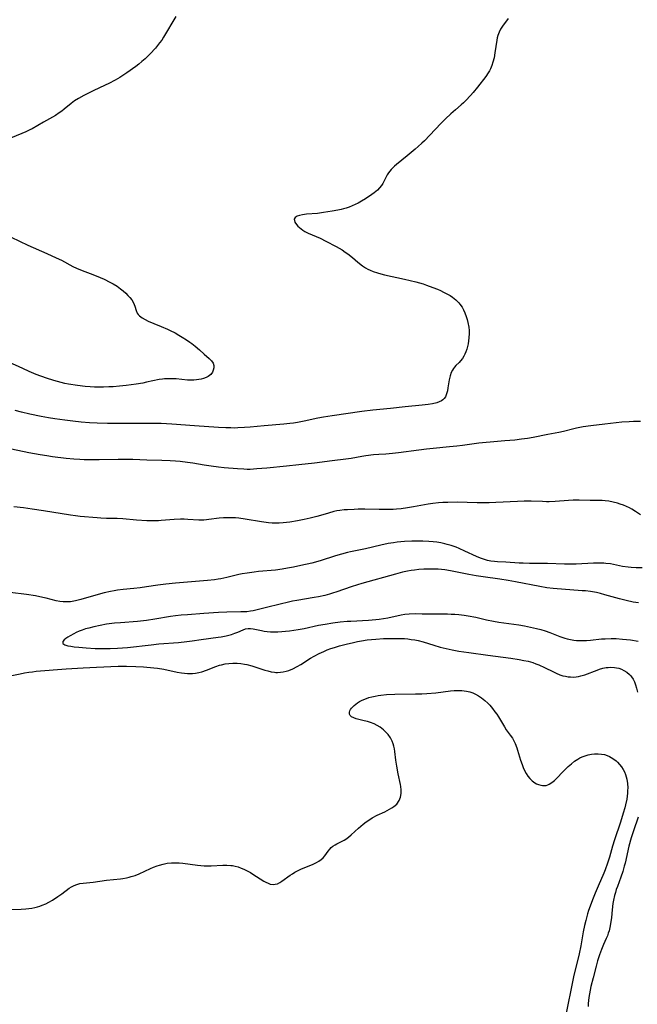
# Model space of a CAD drawing. Units: inches. Extents: x 2024196 to 2029605, y 189224 to 194671.
# Drawn here: x 2027044 to 2027173, y 190535 to 190741 of the extents above; entities that cross this region are included whole.
import ezdxf

# ---------------------------------------------------------------- set-up
doc = ezdxf.new("R2010")
doc.units = ezdxf.units.IN
doc.header["$MEASUREMENT"] = 0
doc.layers.add('c_14_T14S_R17E', color=96, linetype='Continuous')

msp = doc.modelspace()

# ---------------------------------------------------------------- linework, layer by layer
at = {"layer": 'c_14_T14S_R17E'}
for points in [[(2027076.51, 190741.93, 974), (2027073.92, 190737.63, 974), (2027073.52, 190737.01, 974), (2027073.09, 190736.41, 974), (2027072.66, 190735.86, 974), (2027072.21, 190735.33, 974), (2027071.12, 190734.13, 974), (2027070.47, 190733.47, 974), (2027070.06, 190733.08, 974), (2027069.39, 190732.49, 974), (2027068.7, 190731.93, 974), (2027068.11, 190731.49, 974), (2027066.2, 190730.14, 974), (2027065.17, 190729.45, 974), (2027064.73, 190729.17, 974), (2027063.79, 190728.62, 974), (2027062.47, 190727.93, 974), (2027061.65, 190727.54, 974), (2027059.14, 190726.38, 974), (2027058.57, 190726.11, 974), (2027057.23, 190725.4, 974), (2027056.1, 190724.77, 974), (2027055.27, 190724.25, 974), (2027054.52, 190723.72, 974), (2027053.07, 190722.53, 974), (2027052.58, 190722.13, 974), (2027052.07, 190721.75, 974), (2027051.26, 190721.21, 974), (2027050.66, 190720.85, 974), (2027048.75, 190719.79, 974), (2027046.39, 190718.44, 974), (2027045.92, 190718.2, 974), (2027045.07, 190717.79, 974), (2027044.21, 190717.41, 974), (2027041, 190716.1, 974)], [(2027146.11, 190741.5, 972), (2027144.95, 190739.9, 972), (2027144.55, 190739.29, 972), (2027144.22, 190738.64, 972), (2027143.98, 190737.97, 972), (2027143.86, 190737.49, 972), (2027143.76, 190736.99, 972), (2027143.37, 190734.34, 972), (2027143.17, 190733.25, 972), (2027142.95, 190732.37, 972), (2027142.71, 190731.66, 972), (2027142.42, 190730.97, 972), (2027142.22, 190730.58, 972), (2027141.97, 190730.15, 972), (2027141.44, 190729.39, 972), (2027139.74, 190727.14, 972), (2027138.81, 190726.02, 972), (2027138.24, 190725.36, 972), (2027137.29, 190724.36, 972), (2027136.78, 190723.87, 972), (2027136.26, 190723.4, 972), (2027135.1, 190722.42, 972), (2027134.09, 190721.55, 972), (2027132.98, 190720.5, 972), (2027132.04, 190719.54, 972), (2027129.74, 190717.08, 972), (2027128.6, 190715.91, 972), (2027128.06, 190715.39, 972), (2027127.28, 190714.67, 972), (2027126.63, 190714.12, 972), (2027124.95, 190712.72, 972), (2027122.75, 190710.95, 972), (2027122.35, 190710.61, 972), (2027121.97, 190710.26, 972), (2027121.64, 190709.91, 972), (2027121.33, 190709.54, 972), (2027121.05, 190709.18, 972), (2027120.8, 190708.8, 972), (2027120.55, 190708.35, 972), (2027120.05, 190707.34, 972), (2027119.84, 190706.94, 972), (2027119.6, 190706.56, 972), (2027119.2, 190706.05, 972), (2027118.74, 190705.57, 972), (2027118.07, 190705.01, 972), (2027117.56, 190704.64, 972), (2027116.24, 190703.77, 972), (2027115.43, 190703.28, 972), (2027114.68, 190702.86, 972), (2027114.07, 190702.54, 972), (2027113.43, 190702.25, 972), (2027112.81, 190702, 972), (2027112.18, 190701.79, 972), (2027111.65, 190701.64, 972), (2027111.12, 190701.51, 972), (2027110.41, 190701.37, 972), (2027109.26, 190701.16, 972), (2027107.41, 190700.86, 972), (2027106.18, 190700.7, 972), (2027103.88, 190700.5, 972), (2027103.04, 190700.38, 972), (2027102.44, 190700.25, 972), (2027101.94, 190700.08, 972), (2027101.52, 190699.85, 972), (2027101.31, 190699.47, 972), (2027101.46, 190698.85, 972), (2027101.78, 190698.36, 972), (2027102.06, 190698.03, 972), (2027102.38, 190697.7, 972), (2027102.73, 190697.43, 972), (2027103.12, 190697.16, 972), (2027103.51, 190696.93, 972), (2027104.23, 190696.58, 972), (2027106.71, 190695.49, 972), (2027107.9, 190694.9, 972), (2027110.11, 190693.75, 972), (2027110.73, 190693.4, 972), (2027111.34, 190693.04, 972), (2027112, 190692.59, 972), (2027112.52, 190692.2, 972), (2027113.49, 190691.42, 972), (2027114.63, 190690.47, 972), (2027115.6, 190689.72, 972), (2027116.27, 190689.27, 972), (2027116.75, 190689, 972), (2027117.25, 190688.76, 972), (2027117.83, 190688.52, 972), (2027118.73, 190688.23, 972), (2027119.47, 190688.02, 972), (2027120.23, 190687.84, 972), (2027124.44, 190686.9, 972), (2027126.77, 190686.34, 972), (2027128.31, 190685.9, 972), (2027129, 190685.67, 972), (2027130.36, 190685.18, 972), (2027131.36, 190684.78, 972), (2027131.99, 190684.5, 972), (2027132.61, 190684.21, 972), (2027133.4, 190683.79, 972), (2027133.95, 190683.47, 972), (2027134.47, 190683.11, 972), (2027135.18, 190682.55, 972), (2027135.82, 190681.93, 972), (2027136.02, 190681.69, 972), (2027136.47, 190681.06, 972), (2027136.8, 190680.47, 972), (2027137.09, 190679.85, 972), (2027137.37, 190679.08, 972), (2027137.55, 190678.45, 972), (2027137.7, 190677.81, 972), (2027137.86, 190676.86, 972), (2027137.93, 190676.17, 972), (2027137.95, 190675.52, 972), (2027137.91, 190674.64, 972), (2027137.84, 190673.98, 972), (2027137.73, 190673.33, 972), (2027137.61, 190672.77, 972), (2027137.46, 190672.23, 972), (2027137.28, 190671.69, 972), (2027137.08, 190671.22, 972), (2027136.85, 190670.77, 972), (2027136.54, 190670.28, 972), (2027136.18, 190669.82, 972), (2027135.86, 190669.46, 972), (2027135.2, 190668.81, 972), (2027134.9, 190668.48, 972), (2027134.66, 190668.18, 972), (2027134.45, 190667.85, 972), (2027134.21, 190667.36, 972), (2027133.97, 190666.67, 972), (2027133.77, 190665.82, 972), (2027133.52, 190664.15, 972), (2027133.4, 190663.48, 972), (2027133.24, 190662.86, 972), (2027133.01, 190662.29, 972), (2027132.76, 190661.92, 972), (2027132.48, 190661.63, 972), (2027132.17, 190661.41, 972), (2027131.7, 190661.19, 972), (2027131.17, 190661.01, 972), (2027130.3, 190660.82, 972), (2027129.39, 190660.68, 972), (2027128.08, 190660.53, 972), (2027124.57, 190660.19, 972), (2027121.45, 190659.8, 972), (2027117.79, 190659.47, 972), (2027115.45, 190659.17, 972), (2027109.27, 190658.28, 972), (2027107.42, 190657.99, 972), (2027106.25, 190657.76, 972), (2027103.37, 190657.14, 972), (2027101.96, 190656.88, 972), (2027101.12, 190656.76, 972), (2027100.39, 190656.66, 972), (2027099.09, 190656.53, 972), (2027095.02, 190656.18, 972), (2027092.09, 190655.9, 972), (2027090.85, 190655.8, 972), (2027089.48, 190655.74, 972), (2027088.79, 190655.72, 972), (2027087.98, 190655.73, 972), (2027087, 190655.76, 972), (2027085.41, 190655.84, 972), (2027080.41, 190656.17, 972), (2027075.66, 190656.53, 972), (2027073.41, 190656.64, 972), (2027071.86, 190656.66, 972), (2027062.15, 190656.69, 972), (2027059.97, 190656.75, 972), (2027058.41, 190656.84, 972), (2027056.63, 190656.97, 972), (2027054.91, 190657.13, 972), (2027053.21, 190657.34, 972), (2027051.12, 190657.64, 972), (2027049.78, 190657.85, 972), (2027048.23, 190658.15, 972), (2027045.88, 190658.64, 972), (2027044.17, 190659.03, 972), (2027042.82, 190659.41, 972)], [(2027042, 190695.72, 974), (2027045.47, 190694.06, 974), (2027049.45, 190692.26, 974), (2027051.4, 190691.4, 974), (2027052.5, 190690.87, 974), (2027054.92, 190689.59, 974), (2027055.67, 190689.23, 974), (2027056.84, 190688.75, 974), (2027058.55, 190688.12, 974), (2027059.76, 190687.64, 974), (2027061.45, 190686.89, 974), (2027062.62, 190686.31, 974), (2027063.33, 190685.93, 974), (2027064.16, 190685.42, 974), (2027064.87, 190684.91, 974), (2027065.44, 190684.44, 974), (2027065.98, 190683.95, 974), (2027066.44, 190683.51, 974), (2027066.85, 190683.07, 974), (2027067.24, 190682.59, 974), (2027067.6, 190681.98, 974), (2027067.76, 190681.61, 974), (2027067.88, 190681.24, 974), (2027068.14, 190680.32, 974), (2027068.37, 190679.82, 974), (2027068.6, 190679.5, 974), (2027068.9, 190679.2, 974), (2027069.45, 190678.8, 974), (2027070.09, 190678.43, 974), (2027070.72, 190678.12, 974), (2027071.89, 190677.6, 974), (2027073.41, 190676.99, 974), (2027074.71, 190676.43, 974), (2027075.32, 190676.15, 974), (2027076.34, 190675.63, 974), (2027077.09, 190675.21, 974), (2027077.83, 190674.76, 974), (2027078.75, 190674.18, 974), (2027079.45, 190673.7, 974), (2027079.84, 190673.42, 974), (2027080.56, 190672.87, 974), (2027081.45, 190672.1, 974), (2027082.41, 190671.21, 974), (2027083.44, 190670.3, 974), (2027083.94, 190669.83, 974), (2027084.32, 190669.29, 974), (2027084.45, 190668.8, 974), (2027084.45, 190668.32, 974), (2027084.34, 190667.84, 974), (2027084.17, 190667.45, 974), (2027083.79, 190666.96, 974), (2027083.27, 190666.54, 974), (2027082.82, 190666.29, 974), (2027082.32, 190666.09, 974), (2027081.83, 190665.96, 974), (2027081.32, 190665.86, 974), (2027080.83, 190665.8, 974), (2027080.25, 190665.76, 974), (2027079.66, 190665.75, 974), (2027078.96, 190665.78, 974), (2027076.58, 190666, 974), (2027075.91, 190666.04, 974), (2027075.02, 190666.05, 974), (2027074.13, 190666.01, 974), (2027073.66, 190665.96, 974), (2027072.98, 190665.86, 974), (2027070.37, 190665.3, 974), (2027069.55, 190665.15, 974), (2027068.15, 190664.93, 974), (2027066.07, 190664.65, 974), (2027064.66, 190664.49, 974), (2027063.35, 190664.38, 974), (2027062.44, 190664.33, 974), (2027061.33, 190664.29, 974), (2027060.39, 190664.29, 974), (2027059.44, 190664.3, 974), (2027058.5, 190664.35, 974), (2027057.51, 190664.42, 974), (2027055.88, 190664.61, 974), (2027053.98, 190664.91, 974), (2027053.19, 190665.07, 974), (2027052.47, 190665.23, 974), (2027051.71, 190665.44, 974), (2027050.95, 190665.66, 974), (2027049.41, 190666.17, 974), (2027047.22, 190666.96, 974), (2027045.74, 190667.56, 974), (2027044.39, 190668.16, 974), (2027041.51, 190669.51, 974)], [(2027173.88, 190657.09, 970), (2027172.42, 190657.09, 970), (2027171.48, 190657.05, 970), (2027169.95, 190656.93, 970), (2027166.4, 190656.5, 970), (2027163.43, 190656.17, 970), (2027161.85, 190655.94, 970), (2027160.48, 190655.69, 970), (2027159.87, 190655.55, 970), (2027157.73, 190655.02, 970), (2027156.75, 190654.8, 970), (2027154.42, 190654.36, 970), (2027151.37, 190653.74, 970), (2027150.2, 190653.53, 970), (2027148.96, 190653.36, 970), (2027147.51, 190653.21, 970), (2027145.42, 190653.06, 970), (2027143.87, 190652.92, 970), (2027139.97, 190652.54, 970), (2027139.04, 190652.43, 970), (2027136.59, 190652.09, 970), (2027135.37, 190651.94, 970), (2027133.85, 190651.78, 970), (2027130.42, 190651.46, 970), (2027129, 190651.31, 970), (2027127.42, 190651.11, 970), (2027123.16, 190650.51, 970), (2027121.91, 190650.36, 970), (2027120.47, 190650.25, 970), (2027119, 190650.18, 970), (2027117.9, 190650.08, 970), (2027116.34, 190649.89, 970), (2027115.44, 190649.74, 970), (2027113.25, 190649.35, 970), (2027112.11, 190649.17, 970), (2027109.27, 190648.84, 970), (2027105.58, 190648.36, 970), (2027102.25, 190647.98, 970), (2027099.67, 190647.7, 970), (2027095.59, 190647.31, 970), (2027093.49, 190647.14, 970), (2027092.09, 190647.06, 970), (2027091.42, 190647.06, 970), (2027090.75, 190647.07, 970), (2027089.41, 190647.15, 970), (2027086.6, 190647.38, 970), (2027085.43, 190647.5, 970), (2027083.88, 190647.7, 970), (2027082.44, 190647.93, 970), (2027080.07, 190648.36, 970), (2027078.95, 190648.53, 970), (2027077.43, 190648.72, 970), (2027076.4, 190648.81, 970), (2027075.3, 190648.88, 970), (2027073.55, 190648.95, 970), (2027070.42, 190649.01, 970), (2027067.5, 190649.12, 970), (2027066.37, 190649.14, 970), (2027064.41, 190649.13, 970), (2027060.39, 190649.03, 970), (2027058.41, 190649.03, 970), (2027057.27, 190649.07, 970), (2027056.36, 190649.12, 970), (2027055.11, 190649.22, 970), (2027053.53, 190649.37, 970), (2027050.66, 190649.7, 970), (2027049.43, 190649.87, 970), (2027048.07, 190650.1, 970), (2027045.69, 190650.55, 970), (2027038.33, 190652.03, 970)], [(2027173.86, 190637.5, 968), (2027172.85, 190638.2, 968), (2027172.03, 190638.74, 968), (2027171.55, 190639.01, 968), (2027170.94, 190639.31, 968), (2027170.3, 190639.57, 968), (2027169.63, 190639.8, 968), (2027169.03, 190639.99, 968), (2027168.13, 190640.22, 968), (2027167.22, 190640.4, 968), (2027166.49, 190640.48, 968), (2027165.86, 190640.51, 968), (2027163.31, 190640.51, 968), (2027161.05, 190640.6, 968), (2027160.42, 190640.61, 968), (2027159.73, 190640.6, 968), (2027158.76, 190640.56, 968), (2027156, 190640.35, 968), (2027154.75, 190640.29, 968), (2027154.14, 190640.29, 968), (2027153.32, 190640.31, 968), (2027150.97, 190640.41, 968), (2027149.52, 190640.41, 968), (2027148.1, 190640.36, 968), (2027143.58, 190640.1, 968), (2027142.18, 190640.06, 968), (2027141.32, 190640.05, 968), (2027139.62, 190640.06, 968), (2027135.43, 190640.16, 968), (2027133.5, 190640.15, 968), (2027132.45, 190640.12, 968), (2027131.55, 190640.07, 968), (2027130.33, 190639.94, 968), (2027129.37, 190639.78, 968), (2027126.33, 190639.2, 968), (2027125.01, 190638.97, 968), (2027123.69, 190638.8, 968), (2027122.74, 190638.72, 968), (2027122.07, 190638.68, 968), (2027120.72, 190638.64, 968), (2027119.09, 190638.65, 968), (2027116.13, 190638.71, 968), (2027114.72, 190638.7, 968), (2027113.84, 190638.68, 968), (2027112.46, 190638.61, 968), (2027111.77, 190638.56, 968), (2027110.88, 190638.46, 968), (2027110.23, 190638.35, 968), (2027109.58, 190638.22, 968), (2027108.5, 190637.91, 968), (2027106.82, 190637.39, 968), (2027106.05, 190637.16, 968), (2027104.64, 190636.82, 968), (2027103.39, 190636.55, 968), (2027101.99, 190636.29, 968), (2027100.41, 190636.03, 968), (2027099.68, 190635.93, 968), (2027098.95, 190635.86, 968), (2027098.14, 190635.81, 968), (2027097.42, 190635.79, 968), (2027096.68, 190635.82, 968), (2027095.9, 190635.89, 968), (2027094.41, 190636.09, 968), (2027091.05, 190636.65, 968), (2027089.7, 190636.82, 968), (2027089.02, 190636.88, 968), (2027088.36, 190636.91, 968), (2027087.43, 190636.93, 968), (2027086.51, 190636.9, 968), (2027085.59, 190636.83, 968), (2027083.41, 190636.54, 968), (2027082.89, 190636.48, 968), (2027082.37, 190636.44, 968), (2027081.84, 190636.43, 968), (2027081.3, 190636.45, 968), (2027079.01, 190636.57, 968), (2027078.23, 190636.6, 968), (2027077.45, 190636.6, 968), (2027076.11, 190636.55, 968), (2027073.38, 190636.32, 968), (2027072.82, 190636.29, 968), (2027071.51, 190636.27, 968), (2027070.43, 190636.3, 968), (2027068.27, 190636.44, 968), (2027065.38, 190636.71, 968), (2027064.19, 190636.78, 968), (2027061.96, 190636.79, 968), (2027060.8, 190636.83, 968), (2027060.01, 190636.88, 968), (2027056.43, 190637.2, 968), (2027055.45, 190637.31, 968), (2027054.39, 190637.47, 968), (2027048.73, 190638.39, 968), (2027046.4, 190638.74, 968), (2027044.55, 190638.97, 968), (2027042.52, 190639.18, 968)], [(2027174.24, 190626.44, 966), (2027172.98, 190626.43, 966), (2027171.89, 190626.49, 966), (2027171.3, 190626.56, 966), (2027170.13, 190626.74, 966), (2027167.57, 190627.24, 966), (2027166.61, 190627.37, 966), (2027166.22, 190627.41, 966), (2027165.48, 190627.44, 966), (2027164.74, 190627.44, 966), (2027164, 190627.42, 966), (2027160.4, 190627.22, 966), (2027159.32, 190627.2, 966), (2027157.96, 190627.2, 966), (2027154.4, 190627.31, 966), (2027150.62, 190627.36, 966), (2027149.3, 190627.39, 966), (2027148.43, 190627.43, 966), (2027145.63, 190627.62, 966), (2027143.91, 190627.7, 966), (2027143.24, 190627.75, 966), (2027142.48, 190627.85, 966), (2027141.78, 190627.99, 966), (2027141.16, 190628.15, 966), (2027140.56, 190628.35, 966), (2027139.96, 190628.58, 966), (2027139.47, 190628.79, 966), (2027137.06, 190629.94, 966), (2027135.85, 190630.48, 966), (2027135.25, 190630.73, 966), (2027134.16, 190631.11, 966), (2027133.34, 190631.35, 966), (2027132.84, 190631.48, 966), (2027132.02, 190631.65, 966), (2027131.2, 190631.79, 966), (2027130.39, 190631.89, 966), (2027129.52, 190631.97, 966), (2027128.28, 190632.02, 966), (2027127.42, 190632.03, 966), (2027125.93, 190632.01, 966), (2027124.43, 190631.94, 966), (2027123.64, 190631.88, 966), (2027122.86, 190631.79, 966), (2027122.09, 190631.69, 966), (2027120.97, 190631.5, 966), (2027119.43, 190631.17, 966), (2027116.27, 190630.44, 966), (2027113.06, 190629.76, 966), (2027112.47, 190629.62, 966), (2027111.19, 190629.28, 966), (2027109.93, 190628.91, 966), (2027106.74, 190627.92, 966), (2027105, 190627.44, 966), (2027102.67, 190626.89, 966), (2027101.14, 190626.57, 966), (2027099.91, 190626.34, 966), (2027098.75, 190626.15, 966), (2027097.39, 190625.96, 966), (2027093.82, 190625.64, 966), (2027092.87, 190625.54, 966), (2027091.45, 190625.33, 966), (2027090.41, 190625.15, 966), (2027089.71, 190625, 966), (2027087.15, 190624.41, 966), (2027085.9, 190624.14, 966), (2027085.34, 190624.04, 966), (2027084.62, 190623.93, 966), (2027083.13, 190623.76, 966), (2027076.42, 190623.21, 966), (2027074.39, 190623.01, 966), (2027072.68, 190622.79, 966), (2027070.37, 190622.42, 966), (2027069, 190622.23, 966), (2027067.66, 190622.08, 966), (2027065.44, 190621.88, 966), (2027064.28, 190621.74, 966), (2027063.53, 190621.62, 966), (2027062.79, 190621.48, 966), (2027061.47, 190621.19, 966), (2027059.75, 190620.72, 966), (2027056.61, 190619.79, 966), (2027055.46, 190619.5, 966), (2027055.12, 190619.44, 966), (2027054.38, 190619.34, 966), (2027053.64, 190619.3, 966), (2027052.9, 190619.32, 966), (2027052.17, 190619.39, 966), (2027051.41, 190619.53, 966), (2027049.28, 190620.08, 966), (2027048.58, 190620.24, 966), (2027047.11, 190620.53, 966), (2027045.19, 190620.84, 966), (2027041.79, 190621.27, 966)], [(2027173.43, 190619.07, 964), (2027172.33, 190619.25, 964), (2027170.88, 190619.55, 964), (2027169.46, 190619.91, 964), (2027166.37, 190620.8, 964), (2027165.49, 190621.04, 964), (2027164.66, 190621.23, 964), (2027163.36, 190621.46, 964), (2027162.33, 190621.58, 964), (2027161.62, 190621.64, 964), (2027155.57, 190622.12, 964), (2027154.26, 190622.27, 964), (2027152.8, 190622.52, 964), (2027147.68, 190623.51, 964), (2027146.11, 190623.79, 964), (2027144.38, 190624.06, 964), (2027140.87, 190624.51, 964), (2027139.45, 190624.73, 964), (2027137.88, 190625.02, 964), (2027136.15, 190625.4, 964), (2027134.77, 190625.67, 964), (2027134.08, 190625.8, 964), (2027132.87, 190625.98, 964), (2027131.47, 190626.12, 964), (2027130.4, 190626.18, 964), (2027129.25, 190626.18, 964), (2027128.45, 190626.14, 964), (2027127.42, 190626.06, 964), (2027126.52, 190625.96, 964), (2027125.79, 190625.85, 964), (2027125.07, 190625.72, 964), (2027124.01, 190625.5, 964), (2027122.51, 190625.13, 964), (2027115.45, 190623.16, 964), (2027114.58, 190622.9, 964), (2027113.25, 190622.45, 964), (2027110.26, 190621.41, 964), (2027109.35, 190621.12, 964), (2027108.68, 190620.92, 964), (2027107.7, 190620.66, 964), (2027106.37, 190620.36, 964), (2027105.48, 190620.19, 964), (2027101.86, 190619.6, 964), (2027100.94, 190619.44, 964), (2027100.09, 190619.27, 964), (2027098.34, 190618.85, 964), (2027095.47, 190618.1, 964), (2027093.82, 190617.69, 964), (2027092.67, 190617.44, 964), (2027092.14, 190617.34, 964), (2027091.36, 190617.24, 964), (2027090.83, 190617.2, 964), (2027090.12, 190617.18, 964), (2027087.2, 190617.17, 964), (2027085.42, 190617.09, 964), (2027082.39, 190616.84, 964), (2027078.9, 190616.61, 964), (2027077.57, 190616.5, 964), (2027076.44, 190616.38, 964), (2027075.36, 190616.22, 964), (2027072.07, 190615.66, 964), (2027070.34, 190615.4, 964), (2027068.42, 190615.2, 964), (2027064.89, 190614.93, 964), (2027063.62, 190614.81, 964), (2027061.93, 190614.6, 964), (2027060.63, 190614.38, 964), (2027059.28, 190614.09, 964), (2027058.23, 190613.82, 964), (2027057.56, 190613.62, 964), (2027056.86, 190613.39, 964), (2027056.2, 190613.13, 964), (2027055.57, 190612.85, 964), (2027055.12, 190612.62, 964), (2027054.32, 190612.18, 964), (2027053.86, 190611.9, 964), (2027053.45, 190611.63, 964), (2027053.11, 190611.36, 964), (2027052.83, 190611, 964), (2027052.83, 190610.58, 964), (2027053.2, 190610.3, 964), (2027053.84, 190610.1, 964), (2027054.46, 190609.99, 964), (2027055.15, 190609.9, 964), (2027056.17, 190609.8, 964), (2027057.69, 190609.67, 964), (2027059.55, 190609.55, 964), (2027060.46, 190609.51, 964), (2027061.96, 190609.5, 964), (2027062.74, 190609.51, 964), (2027064.26, 190609.58, 964), (2027066.36, 190609.77, 964), (2027071.31, 190610.32, 964), (2027072.93, 190610.48, 964), (2027077.03, 190610.8, 964), (2027078.77, 190610.97, 964), (2027079.91, 190611.12, 964), (2027081.83, 190611.41, 964), (2027085.37, 190611.89, 964), (2027085.99, 190611.99, 964), (2027087.03, 190612.2, 964), (2027088.13, 190612.49, 964), (2027088.84, 190612.72, 964), (2027089.48, 190612.97, 964), (2027090.58, 190613.44, 964), (2027091.1, 190613.63, 964), (2027091.63, 190613.73, 964), (2027092.15, 190613.73, 964), (2027092.69, 190613.65, 964), (2027094.44, 190613.27, 964), (2027095.01, 190613.17, 964), (2027095.65, 190613.1, 964), (2027096.3, 190613.05, 964), (2027096.97, 190613.02, 964), (2027097.88, 190613.02, 964), (2027098.69, 190613.07, 964), (2027099.5, 190613.14, 964), (2027100.32, 190613.24, 964), (2027102.16, 190613.52, 964), (2027103.35, 190613.75, 964), (2027106.42, 190614.4, 964), (2027107.81, 190614.65, 964), (2027109.41, 190614.9, 964), (2027110.96, 190615.09, 964), (2027112.42, 190615.23, 964), (2027113.13, 190615.28, 964), (2027116.89, 190615.47, 964), (2027118.38, 190615.6, 964), (2027119.12, 190615.68, 964), (2027120.02, 190615.82, 964), (2027120.92, 190615.97, 964), (2027123.7, 190616.57, 964), (2027124.51, 190616.7, 964), (2027125.39, 190616.78, 964), (2027126.63, 190616.83, 964), (2027128.1, 190616.82, 964), (2027130.42, 190616.77, 964), (2027133.42, 190616.76, 964), (2027134.17, 190616.74, 964), (2027134.99, 190616.69, 964), (2027135.82, 190616.62, 964), (2027136.91, 190616.5, 964), (2027137.73, 190616.37, 964), (2027139.35, 190616.06, 964), (2027141.62, 190615.55, 964), (2027143.05, 190615.26, 964), (2027144.2, 190615.08, 964), (2027148.4, 190614.47, 964), (2027149.56, 190614.27, 964), (2027150.85, 190614.01, 964), (2027152.09, 190613.72, 964), (2027153.01, 190613.48, 964), (2027153.92, 190613.21, 964), (2027154.9, 190612.86, 964), (2027157, 190612.03, 964), (2027158.03, 190611.68, 964), (2027158.52, 190611.54, 964), (2027159.22, 190611.38, 964), (2027159.93, 190611.26, 964), (2027160.47, 190611.2, 964), (2027160.91, 190611.17, 964), (2027161.73, 190611.17, 964), (2027162.56, 190611.21, 964), (2027163.42, 190611.28, 964), (2027165.72, 190611.53, 964), (2027166.45, 190611.58, 964), (2027167.72, 190611.61, 964), (2027168.76, 190611.59, 964), (2027170.09, 190611.5, 964), (2027171.8, 190611.31, 964), (2027173.35, 190611.09, 964)], [(2027042.1, 190603.84, 966), (2027043.86, 190604.23, 966), (2027044.78, 190604.42, 966), (2027045.71, 190604.57, 966), (2027046.44, 190604.67, 966), (2027047.2, 190604.75, 966), (2027053.47, 190605.24, 966), (2027057.07, 190605.49, 966), (2027059.85, 190605.63, 966), (2027064.42, 190605.8, 966), (2027066.15, 190605.81, 966), (2027068.11, 190605.77, 966), (2027069.72, 190605.69, 966), (2027071.88, 190605.51, 966), (2027072.64, 190605.42, 966), (2027073.96, 190605.21, 966), (2027076.77, 190604.6, 966), (2027077.64, 190604.44, 966), (2027078.28, 190604.34, 966), (2027078.91, 190604.28, 966), (2027079.42, 190604.27, 966), (2027079.96, 190604.29, 966), (2027080.63, 190604.37, 966), (2027081.3, 190604.5, 966), (2027081.96, 190604.67, 966), (2027082.88, 190604.98, 966), (2027084.84, 190605.75, 966), (2027085.61, 190606.01, 966), (2027086.06, 190606.14, 966), (2027086.81, 190606.3, 966), (2027087.57, 190606.42, 966), (2027088.45, 190606.47, 966), (2027089.33, 190606.45, 966), (2027090.1, 190606.37, 966), (2027090.88, 190606.25, 966), (2027091.35, 190606.15, 966), (2027092.41, 190605.87, 966), (2027095.13, 190605.01, 966), (2027095.79, 190604.82, 966), (2027096.44, 190604.67, 966), (2027097.14, 190604.56, 966), (2027097.45, 190604.53, 966), (2027097.79, 190604.52, 966), (2027098.41, 190604.55, 966), (2027099.01, 190604.63, 966), (2027099.61, 190604.76, 966), (2027100.19, 190604.94, 966), (2027101, 190605.27, 966), (2027101.91, 190605.76, 966), (2027102.68, 190606.21, 966), (2027104.69, 190607.47, 966), (2027105.5, 190607.93, 966), (2027106.54, 190608.48, 966), (2027107.52, 190608.93, 966), (2027108.23, 190609.23, 966), (2027108.96, 190609.5, 966), (2027109.71, 190609.76, 966), (2027110.81, 190610.09, 966), (2027112.16, 190610.45, 966), (2027113.7, 190610.8, 966), (2027114.56, 190610.98, 966), (2027115.43, 190611.14, 966), (2027116.62, 190611.31, 966), (2027118.41, 190611.49, 966), (2027120.02, 190611.59, 966), (2027122.14, 190611.65, 966), (2027123.64, 190611.63, 966), (2027124.38, 190611.59, 966), (2027125.11, 190611.53, 966), (2027125.84, 190611.44, 966), (2027126.57, 190611.33, 966), (2027127.29, 190611.18, 966), (2027128.29, 190610.91, 966), (2027130.54, 190610.2, 966), (2027131.92, 190609.83, 966), (2027134.39, 190609.26, 966), (2027135.82, 190608.98, 966), (2027137.86, 190608.66, 966), (2027141.9, 190608.14, 966), (2027146.69, 190607.48, 966), (2027148.47, 190607.21, 966), (2027149.41, 190607.04, 966), (2027150.33, 190606.85, 966), (2027151.3, 190606.58, 966), (2027151.95, 190606.35, 966), (2027152.6, 190606.09, 966), (2027153.78, 190605.54, 966), (2027155.67, 190604.61, 966), (2027156.21, 190604.36, 966), (2027156.98, 190604.04, 966), (2027157.62, 190603.83, 966), (2027158.16, 190603.7, 966), (2027158.7, 190603.61, 966), (2027159.17, 190603.56, 966), (2027159.78, 190603.55, 966), (2027160.38, 190603.59, 966), (2027160.89, 190603.67, 966), (2027161.4, 190603.79, 966), (2027162.2, 190604.04, 966), (2027164.76, 190605, 966), (2027165.31, 190605.18, 966), (2027165.98, 190605.38, 966), (2027166.65, 190605.52, 966), (2027167.13, 190605.58, 966), (2027167.62, 190605.6, 966), (2027168.4, 190605.56, 966), (2027168.87, 190605.49, 966), (2027169.32, 190605.38, 966), (2027169.86, 190605.19, 966), (2027170.38, 190604.95, 966), (2027171, 190604.56, 966), (2027171.55, 190604.1, 966), (2027171.79, 190603.85, 966), (2027171.98, 190603.6, 966), (2027172.32, 190603.08, 966), (2027172.61, 190602.51, 966), (2027172.84, 190601.9, 966), (2027173.05, 190601.19, 966), (2027173.22, 190600.37, 966)], [(2027042.14, 190554.88, 968), (2027044.07, 190554.92, 968), (2027045.04, 190554.97, 968), (2027045.7, 190555.02, 968), (2027046.34, 190555.11, 968), (2027046.93, 190555.23, 968), (2027047.5, 190555.39, 968), (2027048, 190555.55, 968), (2027048.5, 190555.73, 968), (2027049.24, 190556.05, 968), (2027049.9, 190556.39, 968), (2027050.62, 190556.8, 968), (2027051.77, 190557.54, 968), (2027052.6, 190558.13, 968), (2027054.15, 190559.29, 968), (2027054.62, 190559.59, 968), (2027055.16, 190559.88, 968), (2027055.73, 190560.1, 968), (2027056.38, 190560.27, 968), (2027057.05, 190560.37, 968), (2027059.15, 190560.59, 968), (2027061.93, 190560.96, 968), (2027064.86, 190561.29, 968), (2027065.37, 190561.36, 968), (2027066.18, 190561.5, 968), (2027066.68, 190561.6, 968), (2027067.16, 190561.73, 968), (2027067.95, 190562, 968), (2027068.78, 190562.35, 968), (2027071.15, 190563.41, 968), (2027071.83, 190563.69, 968), (2027072.57, 190563.98, 968), (2027073.06, 190564.15, 968), (2027073.84, 190564.36, 968), (2027074.69, 190564.52, 968), (2027075.55, 190564.62, 968), (2027076.41, 190564.64, 968), (2027077.17, 190564.61, 968), (2027077.92, 190564.54, 968), (2027081.02, 190564.12, 968), (2027081.73, 190564.05, 968), (2027082.44, 190564.01, 968), (2027083.18, 190564, 968), (2027083.91, 190564.02, 968), (2027086.31, 190564.12, 968), (2027087.18, 190564.13, 968), (2027088.03, 190564.08, 968), (2027088.34, 190564.03, 968), (2027088.89, 190563.93, 968), (2027089.52, 190563.75, 968), (2027090.15, 190563.53, 968), (2027090.74, 190563.29, 968), (2027091.32, 190563.02, 968), (2027092.13, 190562.58, 968), (2027092.64, 190562.27, 968), (2027094.15, 190561.25, 968), (2027094.94, 190560.76, 968), (2027095.35, 190560.54, 968), (2027095.81, 190560.33, 968), (2027096.27, 190560.18, 968), (2027096.92, 190560.09, 968), (2027097.34, 190560.12, 968), (2027097.79, 190560.24, 968), (2027098.27, 190560.47, 968), (2027098.73, 190560.77, 968), (2027100.43, 190562.03, 968), (2027100.91, 190562.35, 968), (2027101.43, 190562.65, 968), (2027101.98, 190562.94, 968), (2027102.85, 190563.34, 968), (2027105.16, 190564.3, 968), (2027105.56, 190564.49, 968), (2027105.95, 190564.69, 968), (2027106.43, 190564.97, 968), (2027106.92, 190565.32, 968), (2027107.34, 190565.7, 968), (2027107.68, 190566.09, 968), (2027108.4, 190567.09, 968), (2027108.74, 190567.51, 968), (2027109.05, 190567.82, 968), (2027109.4, 190568.1, 968), (2027109.85, 190568.4, 968), (2027110.2, 190568.6, 968), (2027111.77, 190569.4, 968), (2027112.1, 190569.6, 968), (2027112.68, 190570.03, 968), (2027113.26, 190570.51, 968), (2027114.8, 190571.89, 968), (2027115.78, 190572.72, 968), (2027116.4, 190573.18, 968), (2027117.17, 190573.71, 968), (2027117.67, 190574.02, 968), (2027118.7, 190574.58, 968), (2027120.28, 190575.34, 968), (2027121.29, 190575.86, 968), (2027121.74, 190576.13, 968), (2027122.16, 190576.41, 968), (2027122.77, 190576.94, 968), (2027123.31, 190577.65, 968), (2027123.6, 190578.38, 968), (2027123.71, 190579.13, 968), (2027123.71, 190579.91, 968), (2027123.63, 190580.6, 968), (2027123.54, 190581.05, 968), (2027123.07, 190583.25, 968), (2027122.78, 190584.85, 968), (2027122.61, 190586.16, 968), (2027122.42, 190587.94, 968), (2027122.33, 190588.51, 968), (2027122.21, 190589.07, 968), (2027122.05, 190589.58, 968), (2027121.85, 190590.08, 968), (2027121.46, 190590.81, 968), (2027120.98, 190591.49, 968), (2027120.73, 190591.79, 968), (2027120.02, 190592.49, 968), (2027119.3, 190593.04, 968), (2027118.68, 190593.42, 968), (2027118.03, 190593.73, 968), (2027117.32, 190594.01, 968), (2027116.63, 190594.22, 968), (2027115.94, 190594.4, 968), (2027114.3, 190594.8, 968), (2027113.77, 190594.98, 968), (2027113.31, 190595.22, 968), (2027113.04, 190595.46, 968), (2027112.86, 190595.78, 968), (2027112.85, 190596.18, 968), (2027112.93, 190596.47, 968), (2027113.1, 190596.76, 968), (2027113.31, 190597.04, 968), (2027113.56, 190597.32, 968), (2027113.87, 190597.61, 968), (2027114.23, 190597.9, 968), (2027114.58, 190598.15, 968), (2027114.96, 190598.39, 968), (2027115.42, 190598.63, 968), (2027115.92, 190598.86, 968), (2027116.45, 190599.06, 968), (2027116.95, 190599.23, 968), (2027117.6, 190599.42, 968), (2027118.26, 190599.57, 968), (2027118.86, 190599.68, 968), (2027119.46, 190599.76, 968), (2027120.62, 190599.87, 968), (2027122.4, 190599.96, 968), (2027126.69, 190600.01, 968), (2027128.05, 190600.05, 968), (2027129.06, 190600.1, 968), (2027130.98, 190600.25, 968), (2027134.08, 190600.63, 968), (2027134.84, 190600.71, 968), (2027135.59, 190600.76, 968), (2027136.44, 190600.75, 968), (2027137.44, 190600.61, 968), (2027138.09, 190600.44, 968), (2027138.72, 190600.21, 968), (2027139.27, 190599.97, 968), (2027139.92, 190599.61, 968), (2027140.53, 190599.2, 968), (2027141.22, 190598.66, 968), (2027141.87, 190598.05, 968), (2027142.27, 190597.63, 968), (2027142.84, 190596.97, 968), (2027143.37, 190596.28, 968), (2027143.75, 190595.74, 968), (2027144.11, 190595.18, 968), (2027145.35, 190593.09, 968), (2027145.72, 190592.52, 968), (2027146.57, 190591.39, 968), (2027147.02, 190590.74, 968), (2027147.33, 190590.2, 968), (2027147.59, 190589.63, 968), (2027147.94, 190588.73, 968), (2027148.12, 190588.2, 968), (2027148.73, 190586.13, 968), (2027149.04, 190585.23, 968), (2027149.29, 190584.59, 968), (2027149.57, 190583.97, 968), (2027149.93, 190583.33, 968), (2027150.28, 190582.8, 968), (2027150.67, 190582.32, 968), (2027151.17, 190581.82, 968), (2027151.71, 190581.41, 968), (2027152.08, 190581.19, 968), (2027152.52, 190581, 968), (2027152.97, 190580.86, 968), (2027153.34, 190580.8, 968), (2027153.72, 190580.79, 968), (2027154.08, 190580.83, 968), (2027154.42, 190580.93, 968), (2027154.76, 190581.08, 968), (2027155.31, 190581.43, 968), (2027155.85, 190581.87, 968), (2027156.37, 190582.37, 968), (2027157.6, 190583.7, 968), (2027158.15, 190584.27, 968), (2027158.73, 190584.83, 968), (2027159.38, 190585.39, 968), (2027160.07, 190585.91, 968), (2027160.73, 190586.34, 968), (2027161.18, 190586.59, 968), (2027161.64, 190586.81, 968), (2027162.28, 190587.07, 968), (2027162.92, 190587.26, 968), (2027163.58, 190587.39, 968), (2027164.2, 190587.46, 968), (2027164.97, 190587.48, 968), (2027165.72, 190587.41, 968), (2027166.32, 190587.29, 968), (2027166.86, 190587.12, 968), (2027167.38, 190586.89, 968), (2027168.1, 190586.48, 968), (2027168.77, 190585.97, 968), (2027169.07, 190585.7, 968), (2027169.5, 190585.24, 968), (2027169.88, 190584.73, 968), (2027170.22, 190584.2, 968), (2027170.49, 190583.67, 968), (2027170.72, 190583.12, 968), (2027170.88, 190582.63, 968), (2027171, 190582.13, 968), (2027171.14, 190581.27, 968), (2027171.2, 190580.31, 968), (2027171.18, 190579.76, 968), (2027171.15, 190579.21, 968), (2027171.08, 190578.61, 968), (2027170.98, 190577.97, 968), (2027170.73, 190576.74, 968), (2027170.58, 190576.16, 968), (2027170.27, 190575.03, 968), (2027169.67, 190573.12, 968), (2027168.42, 190569.41, 968), (2027168.03, 190568.14, 968), (2027167.36, 190565.79, 968), (2027166.96, 190564.53, 968), (2027166.46, 190563.15, 968), (2027166.19, 190562.48, 968), (2027164.98, 190559.75, 968), (2027164.35, 190558.28, 968), (2027163.78, 190556.85, 968), (2027163.51, 190556.13, 968), (2027163.01, 190554.66, 968), (2027162.78, 190553.92, 968), (2027162.4, 190552.52, 968), (2027162.16, 190551.51, 968), (2027161.87, 190550.15, 968), (2027161.34, 190547.2, 968), (2027161.02, 190545.58, 968), (2027160.61, 190543.82, 968), (2027159.89, 190541.08, 968), (2027159.59, 190539.69, 968), (2027158.29, 190533.1, 968)], [(2027173.39, 190574.21, 966), (2027172.39, 190571.34, 966), (2027171.93, 190569.84, 966), (2027171.46, 190568.12, 966), (2027170.64, 190564.57, 966), (2027170.48, 190563.95, 966), (2027170.17, 190562.84, 966), (2027169.77, 190561.62, 966), (2027169.03, 190559.68, 966), (2027168.8, 190559.03, 966), (2027168.62, 190558.42, 966), (2027168.45, 190557.8, 966), (2027168.22, 190556.77, 966), (2027168.1, 190556.1, 966), (2027167.94, 190554.76, 966), (2027167.79, 190553.2, 966), (2027167.62, 190551.84, 966), (2027167.47, 190551.04, 966), (2027167.3, 190550.39, 966), (2027167.13, 190549.87, 966), (2027166.94, 190549.35, 966), (2027166.69, 190548.76, 966), (2027166.12, 190547.51, 966), (2027165.68, 190546.46, 966), (2027165.28, 190545.35, 966), (2027165.08, 190544.73, 966), (2027164.88, 190544.1, 966), (2027164.57, 190542.97, 966), (2027163.93, 190540.52, 966), (2027163.48, 190538.71, 966), (2027163.32, 190537.93, 966), (2027163.19, 190537.17, 966), (2027163.07, 190536.41, 966), (2027162.94, 190535.14, 966), (2027162.91, 190534.49, 966)]]:
    msp.add_polyline3d(points, dxfattribs=at)

doc.saveas('drawing.dxf')
